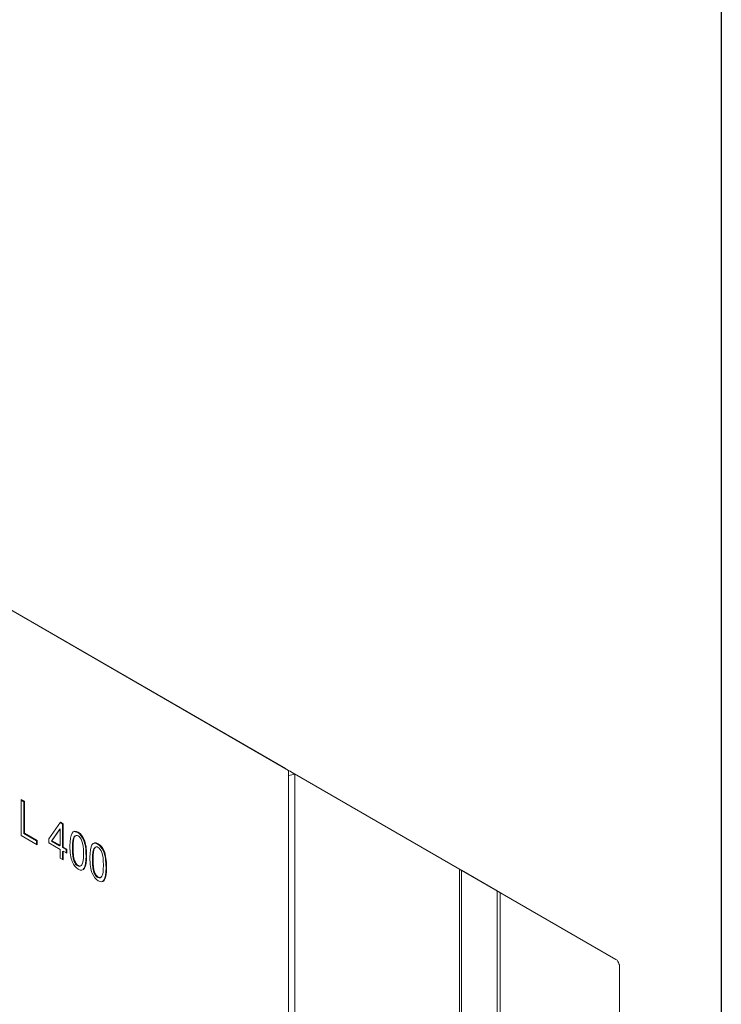
# Model space of a CAD drawing. Units: inches. Extents: x 2 to 107, y 2 to 82.
# Drawn here: x 103 to 107, y 57 to 64 of the extents above; entities that cross this region are included whole.
import ezdxf

# ---------------------------------------------------------------- set-up
doc = ezdxf.new("R2010")
doc.units = ezdxf.units.IN
doc.header["$LTSCALE"] = 10
doc.header["$MEASUREMENT"] = 0
doc.layers.get('0').update_dxf_attribs({"lineweight": 25})
doc.layers.add('L', color=7, linetype='Continuous', lineweight=18)

# ---------------------------------------------------------------- blocks, each defined once
blk = doc.blocks.new('Borders A PLAIN')
at = {"layer": 'L', "color": 7, "linetype": 'Continuous', "lineweight": 25}
blk.add_line((10.74923, 8.24829), (10.74923, 0.24829), dxfattribs=at)

msp = doc.modelspace()

# ---------------------------------------------------------------- linework, layer by layer
at = {"layer": 'L'}
for p, q in [((98.5283, 61.8924), (104.3966, 58.5043)), ((104.4174, 58.4919), (98.8719, 61.6936)), ((104.4174, 58.4919), (104.4174, 55.6311)), ((104.4196, 55.6145), (104.4196, 58.4544)), ((106.744, 57.149), (104.4434, 58.4773)), ((105.6334, 57.7898), (104.4641, 58.4649)), ((104.4641, 55.6041), (104.4641, 58.4649)), ((102.5194, 58.2859), (102.5194, 58.0287)), ((102.5435, 58.2719), (102.5194, 58.2859)), ((102.5391, 58.2694), (102.5194, 58.2807)), ((102.5435, 58.2719), (102.5391, 58.2694)), ((102.5391, 58.0426), (102.5391, 58.2694)), ((102.5435, 58.0451), (102.5435, 58.2719)), ((102.8, 58.1239), (102.7169, 58.0052)), ((102.814, 58.1106), (102.7974, 58.1202)), ((102.8185, 58.1132), (102.8, 58.1239)), ((102.8185, 58.1132), (102.814, 58.1106)), ((102.814, 57.944), (102.814, 58.1106)), ((102.8185, 57.9465), (102.8185, 58.1132)), ((102.5194, 58.0287), (102.6335, 57.9629)), ((102.5435, 58.0451), (102.5391, 58.0426)), ((102.629, 57.9906), (102.5391, 58.0426)), ((102.6335, 57.9932), (102.5435, 58.0451)), ((102.7344, 57.9899), (102.7916, 58.0729)), ((102.7389, 57.9925), (102.796, 58.0755)), ((102.796, 58.0755), (102.7916, 58.0729)), ((102.796, 58.0755), (102.796, 57.9595)), ((102.9027, 58.0255), (102.9072, 58.0281)), ((102.9257, 58.0523), (102.9213, 58.0497)), ((102.6335, 57.9932), (102.629, 57.9906)), ((102.629, 57.9654), (102.629, 57.9906)), ((102.6335, 57.9629), (102.6335, 57.9932)), ((102.7169, 58.0052), (102.7169, 57.9763)), ((102.7169, 57.9763), (102.796, 57.9306)), ((102.7389, 57.9925), (102.7344, 57.9899)), ((102.7916, 57.957), (102.7344, 57.9899)), ((102.796, 57.9595), (102.7389, 57.9925)), ((102.796, 57.9595), (102.7916, 57.957)), ((102.8992, 58.02), (102.8947, 58.0174)), ((102.9669, 58.0015), (102.9624, 57.999)), ((103.0676, 57.9704), (103.0632, 57.9678)), ((102.796, 57.9306), (102.796, 57.869)), ((102.8185, 57.9465), (102.814, 57.944)), ((102.8388, 57.9297), (102.814, 57.944)), ((102.8185, 57.9176), (102.814, 57.915)), ((102.814, 57.8586), (102.814, 57.915)), ((102.8433, 57.9322), (102.8185, 57.9465)), ((102.8185, 57.9176), (102.8433, 57.9033)), ((102.8185, 57.856), (102.8185, 57.9176)), ((102.8433, 57.9322), (102.8388, 57.9297)), ((102.8388, 57.9059), (102.8388, 57.9297)), ((102.8433, 57.9033), (102.8433, 57.9322)), ((102.889, 57.9422), (102.8845, 57.9396)), ((102.9851, 57.8866), (102.9807, 57.8841)), ((103.041, 57.938), (103.0366, 57.9355)), ((103.0446, 57.9436), (103.0491, 57.9462)), ((103.1088, 57.9196), (103.1043, 57.917)), ((102.796, 57.869), (102.8185, 57.856)), ((102.8993, 57.8522), (102.8949, 57.8496)), ((102.926, 57.8155), (102.9216, 57.8129)), ((102.9395, 57.8117), (102.9439, 57.8143)), ((103.0309, 57.8602), (103.0264, 57.8577)), ((102.9701, 57.7974), (102.9656, 57.7949)), ((103.0412, 57.7702), (103.0367, 57.7677)), ((103.127, 57.8047), (103.1226, 57.8021)), ((105.6334, 57.7898), (105.6334, 57.7901)), ((105.6334, 57.7898), (105.6334, 53.9421)), ((105.9006, 57.6357), (105.6467, 57.7823)), ((105.6467, 53.9241), (105.6467, 57.7823)), ((103.0679, 57.7336), (103.0635, 57.731)), ((103.0814, 57.7298), (103.0858, 57.7324)), ((103.112, 57.7155), (103.1075, 57.7129)), ((105.9006, 57.6357), (105.9006, 57.6358)), ((105.9006, 53.7775), (105.9006, 57.6357)), ((106.7529, 57.1434), (105.9229, 57.6227)), ((105.9229, 57.6227), (105.9229, 53.7749)), ((106.7694, 53.2862), (106.7694, 57.1102))]:
    msp.add_line(p, q, dxfattribs=at)
for centre, major_axis, ratio, start_param, end_param in [((103.1368, 56.3221), (1.2598, 2.1821), 0.57735, 6.266581, 6.283185), ((103.1836, 56.2951), (1.2598, 2.1821), 0.57735, 6.266581, 6.303635), ((103.1613, 56.308), (1.2441, 2.1548), 0.57735, 6.271688, 6.273497), ((111.0229, 39.7426), (23.8496, 0), 0.816497, 1.849393, 1.851336), ((104.1215, 54.5431), (1.2254, -3.5149), 0.077969, 3.051445, 3.205418), ((104.1171, 54.5405), (1.2254, -3.5149), 0.077969, 3.051445, 3.147731), ((103.3804, 55.625), (-0.4732, 2.4023), 0.075505, 0.025783, 0.07704), ((103.3847, 55.6285), (-0.473, 2.4013), 0.075521, 6.2173, 6.360241), ((102.6311, 57.4348), (-0.284, -0.6182), 0.332153, 2.847063, 3.11063), ((102.6355, 57.4373), (-0.284, -0.6182), 0.332153, 2.847063, 3.11063), ((101.804, 53.9966), (1.1309, 4.013), 0.062289, 6.065656, 6.200085), ((101.0211, 54.8808), (-1.9006, -3.1684), 0.150642, 2.895551, 3.032102), ((101.0255, 54.8834), (-1.9006, -3.1684), 0.150642, 2.895551, 3.032102), ((104.2634, 54.4611), (1.2254, -3.5149), 0.077969, 3.051445, 3.205418), ((104.2589, 54.4586), (1.2254, -3.5149), 0.077969, 3.051445, 3.147731), ((102.7734, 57.3536), (-0.2836, -0.6174), 0.332369, 2.846843, 3.110587), ((102.7778, 57.3562), (-0.2836, -0.6174), 0.332369, 2.846843, 3.110587), ((101.2366, 65.5099), (-1.7087, 7.6928), 0.031312, 3.171664, 3.281635), ((103.5245, 55.532), (-0.4753, 2.4134), 0.075331, 0.025723, 0.076863), ((103.5288, 55.5356), (-0.4751, 2.4123), 0.075347, 6.217451, 6.360064), ((101.9459, 53.9147), (1.1309, 4.013), 0.062289, 6.065656, 6.200085), ((101.1659, 54.8036), (-1.8976, -3.1637), 0.150755, 2.895357, 3.032013), ((101.1704, 54.8062), (-1.8976, -3.1637), 0.150755, 2.895357, 3.032013), ((103.3704, 59.2386), (0.4414, 1.429), 0.154197, 2.947571, 3.106471), ((103.3751, 59.2419), (0.4416, 1.4297), 0.154158, 2.947622, 3.106481), ((102.7836, 58.5491), (-0.1514, 0.739), 0.137392, 3.020319, 3.187333), ((102.7881, 58.5518), (-0.1514, 0.7392), 0.137378, 3.020331, 3.277178), ((101.3785, 65.4279), (-1.7087, 7.6928), 0.031312, 3.171664, 3.281635), ((103.5119, 59.1557), (0.441, 1.4279), 0.15425, 2.947497, 3.106455), ((103.5166, 59.159), (0.4412, 1.4287), 0.154212, 2.947548, 3.106465), ((103.744, 55.6416), (-3.2394, 0), 0.816496, 4.084588, 4.089676), ((102.9255, 58.4674), (-0.1514, 0.7393), 0.137363, 3.020343, 3.187322), ((102.9299, 58.4702), (-0.1515, 0.7395), 0.137349, 3.020356, 3.277148), ((104.0147, 55.4912), (-3.2335, 0), 0.816494, 4.081177, 4.089683)]:
    msp.add_ellipse(centre, major_axis=major_axis, ratio=ratio, start_param=start_param, end_param=end_param, dxfattribs=at)
for points in [[(102.8811, 58.0447), (102.8711, 58.0283), (102.866, 57.9986), (102.866, 57.9554)], [(102.9247, 58.027), (102.9358, 58.0206), (102.9447, 58.0082), (102.9518, 57.99)], [(102.866, 57.9554), (102.866, 57.9072), (102.8715, 57.8701), (102.8826, 57.8441)], [(102.889, 57.9422), (102.889, 57.9836), (102.8923, 58.0095), (102.8992, 58.02)], [(103.023, 57.9628), (103.0129, 57.9464), (103.0079, 57.9166), (103.0079, 57.8735)], [(102.8993, 57.8522), (102.8923, 57.8704), (102.889, 57.9004), (102.889, 57.9422)], [(102.9656, 57.7949), (102.9757, 57.8114), (102.9807, 57.8411), (102.9807, 57.8841)], [(102.9701, 57.7974), (102.9801, 57.8139), (102.9851, 57.8437), (102.9851, 57.8866)], [(103.0309, 57.8602), (103.0309, 57.9016), (103.0342, 57.9276), (103.041, 57.938)], [(103.0666, 57.9451), (103.0777, 57.9386), (103.0866, 57.9263), (103.0936, 57.908)], [(102.8826, 57.8441), (102.8937, 57.818), (102.908, 57.8), (102.9254, 57.7899)], [(103.0079, 57.8735), (103.0079, 57.8252), (103.0134, 57.7882), (103.0245, 57.7622)], [(103.0412, 57.7702), (103.0342, 57.7885), (103.0309, 57.8185), (103.0309, 57.8602)], [(102.9254, 57.7899), (102.9452, 57.7785), (102.9601, 57.7809), (102.9701, 57.7974)], [(102.9568, 57.7848), (102.9601, 57.7872), (102.963, 57.7906), (102.9656, 57.7949)], [(103.0245, 57.7622), (103.0356, 57.7361), (103.0499, 57.7181), (103.0673, 57.708)], [(103.1075, 57.7129), (103.1176, 57.7294), (103.1226, 57.7592), (103.1226, 57.8021)], [(103.112, 57.7155), (103.122, 57.732), (103.127, 57.7617), (103.127, 57.8047)], [(103.0673, 57.708), (103.0871, 57.6966), (103.102, 57.699), (103.112, 57.7155)], [(103.0987, 57.7029), (103.102, 57.7053), (103.1049, 57.7086), (103.1075, 57.7129)], [(106.744, 57.149), (106.747, 57.1473), (106.75, 57.1454), (106.7529, 57.1434)]]:
    msp.add_open_spline(points, degree=3, dxfattribs=at)
for points, knots in [([(102.8845, 57.9396), (102.8845, 57.9605), (102.8851, 57.9736), (102.8867, 57.987), (102.8879, 57.9974), (102.8893, 58.0078), (102.8939, 58.016), (102.8941, 58.0165), (102.8944, 58.0169), (102.8947, 58.0174)], [0, 0, 0, 0, 0.545991, 0.545991, 0.545991, 0.975839, 0.975839, 0.975839, 1, 1, 1, 1]), ([(102.8949, 57.8496), (102.8895, 57.8635), (102.888, 57.8763), (102.8867, 57.8888), (102.8851, 57.9047), (102.8845, 57.9183), (102.8845, 57.9396)], [0, 0, 0, 0, 0.441971, 0.441971, 0.441971, 1, 1, 1, 1]), ([(103.0264, 57.8577), (103.0264, 57.8785), (103.027, 57.8917), (103.0286, 57.905), (103.0298, 57.9155), (103.0312, 57.9259), (103.0358, 57.9341), (103.036, 57.9346), (103.0363, 57.935), (103.0366, 57.9355)], [0, 0, 0, 0, 0.545992, 0.545992, 0.545992, 0.975842, 0.975842, 0.975842, 1, 1, 1, 1]), ([(103.0367, 57.7677), (103.0314, 57.7815), (103.0299, 57.7944), (103.0286, 57.8069), (103.027, 57.8227), (103.0264, 57.8364), (103.0264, 57.8577)], [0, 0, 0, 0, 0.441975, 0.441975, 0.441975, 1, 1, 1, 1]), ([(106.7694, 57.1102), (106.7667, 57.1157), (106.764, 57.1212), (106.7585, 57.1323), (106.7557, 57.1379), (106.7529, 57.1434)], [0.0000003, 0.0000003, 0.0000003, 0.0000003, 0.0588396, 0.0588396, 0.1182413, 0.1182413, 0.1182413, 0.1182413])]:
    msp.add_open_spline(points, degree=3, knots=knots, dxfattribs=at)

# ---------------------------------------------------------------- block references
at = {"xscale": 10, "yscale": 10, "zscale": 10}
msp.add_blockref('Borders A PLAIN', (0, 0), dxfattribs=at)

doc.saveas('drawing.dxf')
